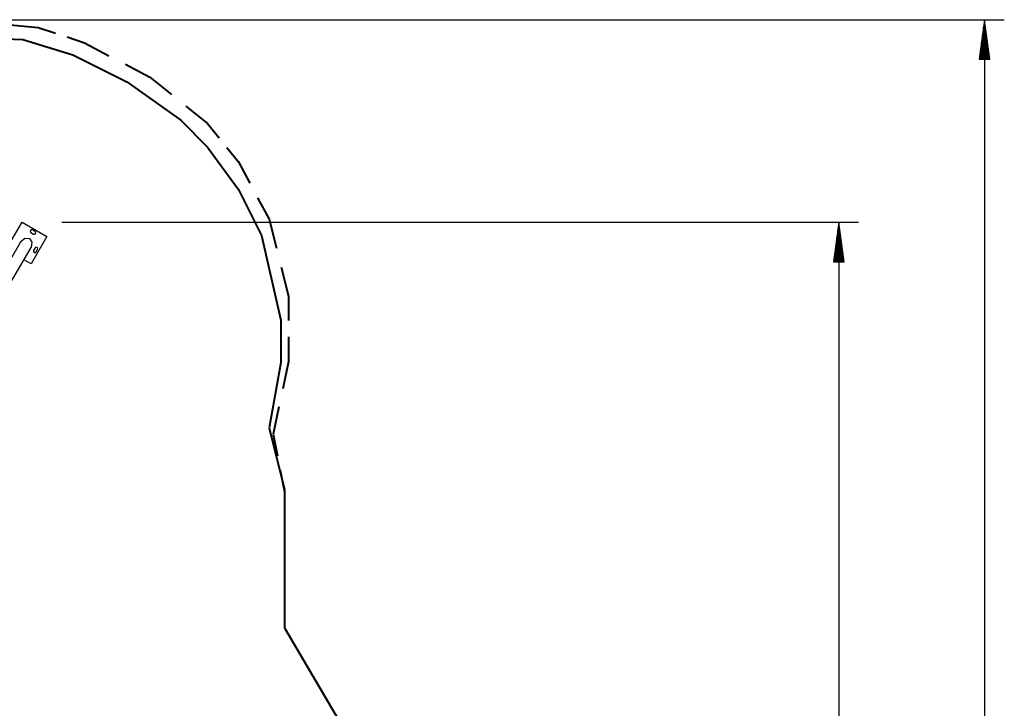
# Model space of a CAD drawing. Units: inches. Extents: x 233 to 357, y 132 to 287.
# Drawn here: x 307 to 357, y 199 to 234 of the extents above; entities that cross this region are included whole.
import ezdxf

# ---------------------------------------------------------------- set-up
doc = ezdxf.new("R2010")
doc.units = ezdxf.units.IN
doc.header["$MEASUREMENT"] = 0
doc.layers.add('Ebene 1', color=7, linetype='Continuous')

msp = doc.modelspace()

# ---------------------------------------------------------------- linework, layer by layer
at = {"layer": 'Ebene 1', "color": 179, "lineweight": 25, "true_color": 0x1a171b}
for points in [[(305.783, 233.977), (356.857, 233.977)], [(355.858, 233.977), (355.594, 231.977)], [(355.858, 233.977), (355.858, 144.947)], [(356.121, 231.977), (355.858, 233.977)], [(355.858, 231.977), (355.858, 233.977)], [(355.858, 231.977), (355.858, 233.977)], [(355.807, 231.977), (355.807, 233.591)], [(355.908, 231.977), (355.908, 233.591)], [(355.705, 231.977), (355.705, 232.819)], [(355.756, 231.977), (355.756, 233.205)], [(355.959, 231.977), (355.959, 233.205)], [(356.01, 231.977), (356.01, 232.819)], [(355.654, 231.977), (355.654, 232.433)], [(356.061, 231.977), (356.061, 232.433)], [(355.594, 231.977), (356.121, 231.977)], [(355.604, 231.977), (355.604, 232.047)], [(355.604, 231.977), (355.604, 232.047)], [(356.112, 231.977), (356.112, 232.047)], [(356.112, 231.977), (356.112, 232.047)], [(306.444, 222.36), (307.245, 223.746)], [(307.245, 223.746), (308.5, 223.02)], [(307.897, 223.276), (307.767, 223.351)], [(309.245, 223.746), (349.497, 223.746)], [(348.497, 223.746), (348.234, 221.745)], [(348.446, 221.745), (348.446, 223.36)], [(348.497, 223.746), (348.497, 158.514)], [(348.76, 221.745), (348.497, 223.746)], [(348.497, 221.745), (348.497, 223.746)], [(348.497, 221.745), (348.497, 223.746)], [(348.548, 221.745), (348.548, 223.36)], [(307.174, 222.776), (307.373, 222.945), (307.609, 222.927)], [(307.609, 222.927), (307.742, 222.732), (307.696, 222.474)], [(307.692, 223.221), (307.822, 223.146)], [(308.5, 223.02), (307.7, 221.635)], [(348.395, 221.745), (348.395, 222.974)], [(348.599, 221.745), (348.599, 222.974)], [(307.174, 222.776), (306.055, 220.838)], [(306.375, 220.187), (307.696, 222.474)], [(307.896, 222.445), (307.822, 222.315)], [(307.952, 222.24), (308.027, 222.37)], [(348.345, 221.745), (348.345, 222.588)], [(348.649, 221.745), (348.649, 222.588)], [(307.7, 221.635), (307.334, 221.847)], [(348.294, 221.745), (348.294, 222.202)], [(348.7, 221.745), (348.7, 222.202)], [(348.234, 221.745), (348.76, 221.745)], [(348.243, 221.745), (348.243, 221.816)], [(348.243, 221.745), (348.243, 221.816)], [(348.751, 221.745), (348.751, 221.816)], [(348.751, 221.745), (348.751, 221.816)]]:
    msp.add_lwpolyline(points, dxfattribs=at)
at = {"layer": 'Ebene 1', "color": 179, "lineweight": 40, "true_color": 0x1a171b}
for points in [[(306.456, 233.734), (308.06, 233.589)], [(308.06, 233.589), (308.935, 233.298)], [(301.838, 233.171), (307.282, 232.977)], [(307.282, 232.977), (309.81, 232.199)], [(309.518, 233.104), (310.393, 232.813)], [(310.393, 232.813), (311.632, 232.158)], [(309.81, 232.199), (312.531, 230.839)], [(312.458, 231.722), (313.698, 231.067)], [(312.531, 230.839), (315.253, 228.896)], [(313.698, 231.067), (314.791, 230.194)], [(315.521, 229.613), (316.614, 228.74)], [(315.253, 228.896), (316.614, 227.535)], [(316.614, 228.74), (317.198, 228.012)], [(316.614, 227.535), (318.17, 225.398)], [(317.586, 227.527), (318.17, 226.8)], [(318.17, 226.8), (318.753, 225.709)], [(318.17, 225.398), (319.336, 223.066)], [(319.142, 224.982), (319.725, 223.891)], [(319.725, 223.891), (320.089, 222.436)], [(319.336, 223.066), (320.308, 218.791)], [(320.333, 221.466), (320.697, 220.011)], [(320.697, 220.011), (320.697, 218.775)], [(320.308, 218.791), (320.308, 216.653)], [(320.697, 217.951), (320.697, 216.714)], [(320.308, 216.653), (319.725, 213.35)], [(320.697, 216.714), (320.406, 215.332)], [(320.211, 214.411), (319.919, 213.029)], [(319.725, 213.35), (320.503, 210.241)], [(319.919, 213.029), (320.138, 211.937)], [(320.284, 211.21), (320.503, 210.119)], [(320.503, 210.241), (320.503, 203.245)], [(320.503, 210.119), (320.503, 207.137)], [(320.503, 203.245), (338.195, 173.124)]]:
    msp.add_lwpolyline(points, dxfattribs=at)
at = {"layer": 'Ebene 1', "color": 179, "lineweight": 25, "true_color": 0x1a171b}
for points in [[(307.767, 223.351), (307.731, 223.372), (307.686, 223.36), (307.665, 223.323), (307.644, 223.288), (307.657, 223.242), (307.692, 223.221)], [(307.822, 223.146), (307.858, 223.126), (307.904, 223.138), (307.925, 223.174), (307.945, 223.209), (307.933, 223.255), (307.897, 223.276)], [(308.027, 222.37), (308.047, 222.406), (308.035, 222.452), (307.999, 222.473), (307.964, 222.493), (307.917, 222.481), (307.896, 222.445)], [(307.822, 222.315), (307.801, 222.279), (307.813, 222.234), (307.849, 222.213), (307.885, 222.192), (307.931, 222.205), (307.952, 222.24)]]:
    msp.add_open_spline(points, degree=3, knots=[0, 0, 0, 0, 1, 1, 1, 2, 2, 2, 2], dxfattribs=at)

doc.saveas('drawing.dxf')
